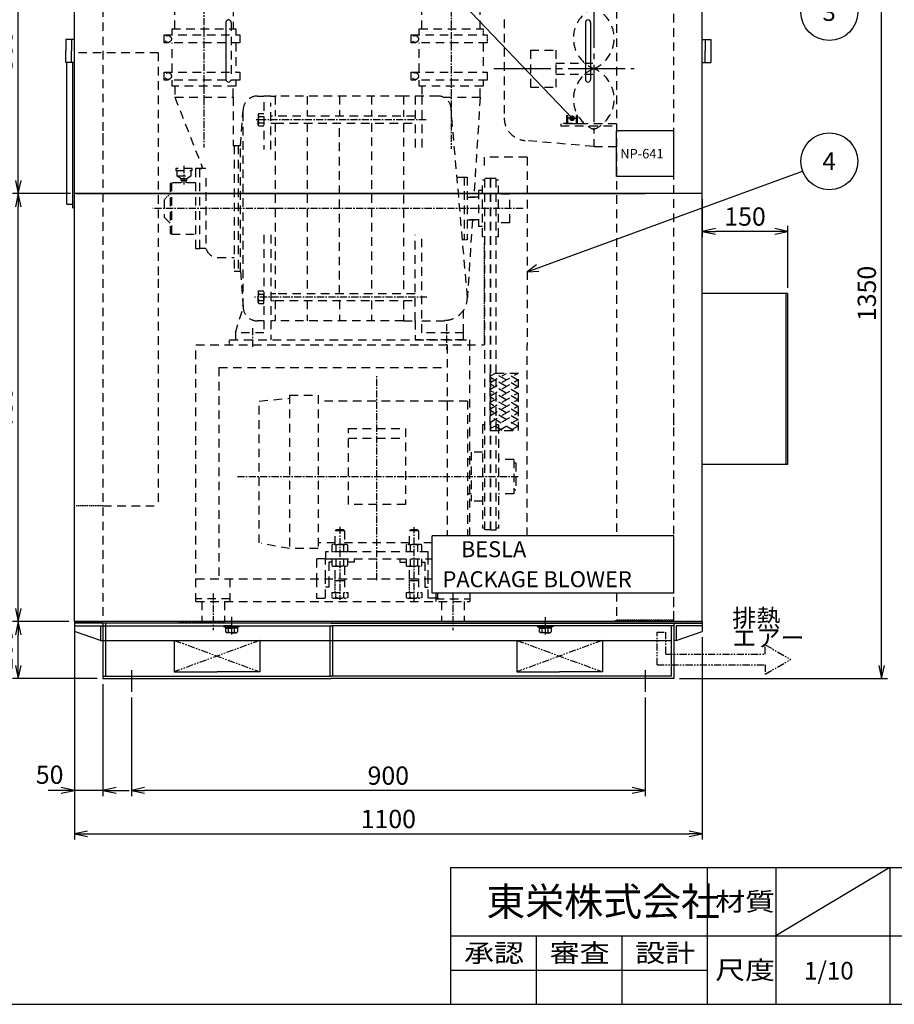
# Model space of a CAD drawing. Extents: x 0 to 4120, y 0 to 2840.
# Drawn here: x 1475 to 3008, y 120 to 1846 of the extents above; entities that cross this region are included whole.
import ezdxf

# ---------------------------------------------------------------- set-up
doc = ezdxf.new("R2010")
doc.units = 0
doc.header["$LTSCALE"] = 10
doc.header["$MEASUREMENT"] = 0
for name, pattern in [('CENS', [13, 10, -1, 1, -1]), ('CENTER', [2, 1.25, -0.25, 0.25, -0.25]), ('DIMENSION', [2e-15, 1e-15, 1e-15]), ('HIDDEN', [0.375, 0.25, -0.125]), ('HIDS', [2.5, 1.5, -1]), ('PHANTOM', [2.5, 1.25, -0.25, 0.25, -0.25, 0.25, -0.25])]:
    doc.linetypes.add(name, pattern=pattern)
doc.layers.get('0').update_dxf_attribs({"linetype": 'CONTINUOUS'})
doc.layers.get('Defpoints').update_dxf_attribs({"linetype": 'CONTINUOUS'})
for name, color, linetype in [('030', 7, 'CONTINUOUS'), ('031', 7, 'CONTINUOUS'), ('035', 7, 'CONTINUOUS')]:
    doc.layers.add(name, color=color, linetype=linetype)
doc.styles.add('KNJYOKO', font='TXT', dxfattribs={"bigfont": 'BIGFONT'})
doc.styles.add('SIMP', font='simplex.shx', dxfattribs={"width": 0.8, "bigfont": 'bigfont.shx'})
doc.dimstyles.new('ASKSTANDARD', dxfattribs={"dimscale": 10, "dimtxt": 3.2, "dimasz": 2.3, "dimexe": 1, "dimexo": 1, "dimgap": 1, "dimtad": 3, "dimdec": 1, "dimdsep": 46, "dimtxsty": 'SIMP', "dimblk1": 'ARRI', "dimblk2": 'ARRI', "dimsah": 1, "dimcen": 0, "dimclrd": 3, "dimclre": 3, "dimclrt": 4, "dimadec": 0, "dimazin": 0, "dimtfac": 0.7, "dimtdec": 1, "dimtmove": 2, "dimatfit": 3, "dimldrblk": 'ARRI', "dimfxl": 1, "dimtvp": 1, "dimtolj": 1, "dimarcsym": 0})

# ---------------------------------------------------------------- blocks, each defined once
blk = doc.blocks.new('ARRI')
at = {"color": 0, "linetype": 'ByBlock'}
for p, q in [((0, 0), (-1, 0.213)), ((-1, -0.213), (0, 0)), ((0, 0), (-1, 0))]:
    blk.add_line(p, q, dxfattribs=at)
blk = doc.blocks.new('*D32')
at = {"color": 3, "linetype": 'DIMENSION', "lineweight": -2, "transparency": 16777216}
for p, q in [((1671.1, 657.9), (1671.1, 484.8)), ((2571.1, 657.9), (2571.1, 484.8)), ((2548.1, 494.8), (1694.1, 494.8))]:
    blk.add_line(p, q, dxfattribs=at)
at = {"layer": 'Defpoints', "color": 0, "linetype": 'DIMENSION', "transparency": 16777216}
for p in [(1671.1, 667.9), (2571.1, 667.9), (1671.1, 494.8)]:
    blk.add_point(p, dxfattribs=at)
at = {"color": 3, "linetype": 'DIMENSION', "lineweight": -2, "transparency": 16777216, "xscale": 23, "yscale": 23, "zscale": 23, "rotation": 180}
blk.add_blockref('ARRI', (1671.1, 494.8), dxfattribs=at)
at = {"color": 3, "linetype": 'DIMENSION', "lineweight": -2, "transparency": 16777216, "xscale": 23, "yscale": 23, "zscale": 23}
blk.add_blockref('ARRI', (2571.1, 494.8), dxfattribs=at)
at = {"color": 4, "linetype": 'DIMENSION', "transparency": 16777216, "insert": (2121.1, 520.8), "char_height": 32, "attachment_point": 5, "style": 'SIMP'}
blk.add_mtext('\\A1;900', dxfattribs=at)
blk = doc.blocks.new('*D38')
at = {"color": 3, "linetype": 'DIMENSION', "lineweight": -2, "transparency": 16777216}
for p, q in [((1571.1, 780.8), (1571.1, 408.8)), ((2671.1, 763.3), (2671.1, 408.8)), ((1594.1, 418.8), (2648.1, 418.8))]:
    blk.add_line(p, q, dxfattribs=at)
at = {"layer": 'Defpoints', "color": 0, "linetype": 'DIMENSION', "transparency": 16777216}
for p in [(1571.1, 790.8), (2671.1, 773.3), (2671.1, 418.8)]:
    blk.add_point(p, dxfattribs=at)
at = {"color": 3, "linetype": 'DIMENSION', "lineweight": -2, "transparency": 16777216, "xscale": 23, "yscale": 23, "zscale": 23, "rotation": 180}
blk.add_blockref('ARRI', (1571.1, 418.8), dxfattribs=at)
at = {"color": 3, "linetype": 'DIMENSION', "lineweight": -2, "transparency": 16777216, "xscale": 23, "yscale": 23, "zscale": 23}
blk.add_blockref('ARRI', (2671.1, 418.8), dxfattribs=at)
at = {"color": 4, "linetype": 'DIMENSION', "transparency": 16777216, "insert": (2121.1, 444.8), "char_height": 32, "attachment_point": 5, "style": 'SIMP'}
blk.add_mtext('\\A1;1100', dxfattribs=at)
blk = doc.blocks.new('*D39')
at = {"color": 3, "linetype": 'DIMENSION', "lineweight": -2, "transparency": 16777216}
for p, q in [((2681.1, 2040.8), (2995.5, 2040.8)), ((2985.5, 713.8), (2985.5, 2017.8)), ((2631.1, 690.8), (2995.5, 690.8))]:
    blk.add_line(p, q, dxfattribs=at)
at = {"layer": 'Defpoints', "color": 0, "linetype": 'DIMENSION', "transparency": 16777216}
for p in [(2671.1, 2040.8), (2985.5, 2040.8), (2621.1, 690.8)]:
    blk.add_point(p, dxfattribs=at)
at = {"color": 3, "linetype": 'DIMENSION', "lineweight": -2, "transparency": 16777216, "xscale": 23, "yscale": 23, "zscale": 23}
for p, rotation in [((2985.5, 2040.8), 90), ((2985.5, 690.8), 270)]:
    blk.add_blockref('ARRI', p, dxfattribs=dict(at, rotation=rotation))
at = {"color": 4, "linetype": 'DIMENSION', "transparency": 16777216, "insert": (2959.5, 1365.8), "char_height": 32, "attachment_point": 5, "rotation": 90, "style": 'SIMP'}
blk.add_mtext('\\A1;1350', dxfattribs=at)
blk = doc.blocks.new('*D41')
at = {"color": 3, "linetype": 'DIMENSION', "lineweight": -2, "transparency": 16777216}
for p, q in [((1571.1, 780.8), (1571.1, 484.8)), ((1621.1, 680.8), (1621.1, 484.8)), ((1548.1, 494.8), (1525.1, 494.8)), ((1621.1, 494.8), (1571.1, 494.8)), ((1644.1, 494.8), (1667.1, 494.8))]:
    blk.add_line(p, q, dxfattribs=at)
at = {"layer": 'Defpoints', "color": 0, "linetype": 'DIMENSION', "transparency": 16777216}
for p in [(1571.1, 790.8), (1621.1, 690.8), (1571.1, 494.8)]:
    blk.add_point(p, dxfattribs=at)
at = {"color": 3, "linetype": 'DIMENSION', "lineweight": -2, "transparency": 16777216, "xscale": 23, "yscale": 23, "zscale": 23}
blk.add_blockref('ARRI', (1571.1, 494.8), dxfattribs=at)
at = {"color": 3, "linetype": 'DIMENSION', "lineweight": -2, "transparency": 16777216, "xscale": 23, "yscale": 23, "zscale": 23, "rotation": 180}
blk.add_blockref('ARRI', (1621.1, 494.8), dxfattribs=at)
at = {"color": 4, "linetype": 'DIMENSION', "transparency": 16777216, "insert": (1527.7, 522.4), "char_height": 32, "attachment_point": 5, "style": 'SIMP'}
blk.add_mtext('\\A1;50', dxfattribs=at)
blk = doc.blocks.new('*D43')
at = {"color": 3, "linetype": 'DIMENSION', "lineweight": -2, "transparency": 16777216}
for p, q in [((1561.1, 2040.8), (1462.7, 2040.8)), ((1472.7, 1563.8), (1472.7, 2017.8)), ((1564.1, 1540.8), (1462.7, 1540.8))]:
    blk.add_line(p, q, dxfattribs=at)
at = {"layer": 'Defpoints', "color": 0, "linetype": 'DIMENSION', "transparency": 16777216}
for p in [(1472.7, 2040.8), (1571.1, 2040.8), (1574.1, 1540.8)]:
    blk.add_point(p, dxfattribs=at)
at = {"color": 3, "linetype": 'DIMENSION', "lineweight": -2, "transparency": 16777216, "xscale": 23, "yscale": 23, "zscale": 23}
for p, rotation in [((1472.7, 2040.8), 90), ((1472.7, 1540.8), 270)]:
    blk.add_blockref('ARRI', p, dxfattribs=dict(at, rotation=rotation))
at = {"color": 4, "linetype": 'DIMENSION', "transparency": 16777216, "insert": (1446.7, 1790.8), "char_height": 32, "attachment_point": 5, "rotation": 90, "style": 'SIMP'}
blk.add_mtext('\\A1;500', dxfattribs=at)
blk = doc.blocks.new('*D44')
at = {"color": 3, "linetype": 'DIMENSION', "lineweight": -2, "transparency": 16777216}
for p, q in [((1564.1, 1540.8), (1462.7, 1540.8)), ((1472.7, 813.8), (1472.7, 1517.8)), ((1561.1, 790.8), (1462.7, 790.8))]:
    blk.add_line(p, q, dxfattribs=at)
at = {"layer": 'Defpoints', "color": 0, "linetype": 'DIMENSION', "transparency": 16777216}
for p in [(1472.7, 1540.8), (1574.1, 1540.8), (1571.1, 790.8)]:
    blk.add_point(p, dxfattribs=at)
at = {"color": 3, "linetype": 'DIMENSION', "lineweight": -2, "transparency": 16777216, "xscale": 23, "yscale": 23, "zscale": 23}
for p, rotation in [((1472.7, 1540.8), 90), ((1472.7, 790.8), 270)]:
    blk.add_blockref('ARRI', p, dxfattribs=dict(at, rotation=rotation))
at = {"color": 4, "linetype": 'DIMENSION', "transparency": 16777216, "insert": (1446.7, 1165.8), "char_height": 32, "attachment_point": 5, "rotation": 90, "style": 'SIMP'}
blk.add_mtext('\\A1;750', dxfattribs=at)
blk = doc.blocks.new('*D45')
at = {"color": 3, "linetype": 'DIMENSION', "lineweight": -2, "transparency": 16777216}
for p, q in [((1561.1, 790.8), (1462.7, 790.8)), ((1472.7, 713.8), (1472.7, 767.8)), ((1611.1, 690.8), (1462.7, 690.8))]:
    blk.add_line(p, q, dxfattribs=at)
at = {"layer": 'Defpoints', "color": 0, "linetype": 'DIMENSION', "transparency": 16777216}
for p in [(1472.7, 790.8), (1571.1, 790.8), (1621.1, 690.8)]:
    blk.add_point(p, dxfattribs=at)
at = {"color": 3, "linetype": 'DIMENSION', "lineweight": -2, "transparency": 16777216, "xscale": 23, "yscale": 23, "zscale": 23}
for p, rotation in [((1472.7, 790.8), 90), ((1472.7, 690.8), 270)]:
    blk.add_blockref('ARRI', p, dxfattribs=dict(at, rotation=rotation))
at = {"color": 4, "linetype": 'DIMENSION', "transparency": 16777216, "insert": (1446.7, 740.8), "char_height": 32, "attachment_point": 5, "rotation": 90, "style": 'SIMP'}
blk.add_mtext('\\A1;100', dxfattribs=at)
blk = doc.blocks.new('*D47')
at = {"color": 3, "linetype": 'DIMENSION', "lineweight": -2, "transparency": 16777216}
for p, q in [((2671.1, 1530.8), (2671.1, 1464.6)), ((2821.1, 1375.8), (2821.1, 1484.6)), ((2798.1, 1474.6), (2694.1, 1474.6))]:
    blk.add_line(p, q, dxfattribs=at)
at = {"layer": 'Defpoints', "color": 0, "linetype": 'DIMENSION', "transparency": 16777216}
for p in [(2671.1, 1540.8), (2671.1, 1474.6), (2821.1, 1365.8)]:
    blk.add_point(p, dxfattribs=at)
at = {"color": 3, "linetype": 'DIMENSION', "lineweight": -2, "transparency": 16777216, "xscale": 23, "yscale": 23, "zscale": 23, "rotation": 180}
blk.add_blockref('ARRI', (2671.1, 1474.6), dxfattribs=at)
at = {"color": 3, "linetype": 'DIMENSION', "lineweight": -2, "transparency": 16777216, "xscale": 23, "yscale": 23, "zscale": 23}
blk.add_blockref('ARRI', (2821.1, 1474.6), dxfattribs=at)
at = {"color": 4, "linetype": 'DIMENSION', "transparency": 16777216, "insert": (2746.1, 1500.6), "char_height": 32, "attachment_point": 5, "style": 'SIMP'}
blk.add_mtext('\\A1;150', dxfattribs=at)
blk = doc.blocks.new('M3')
at = {"layer": '035', "color": 0, "linetype": 'ByBlock'}
for p, q in [((2230, 360), (2230, 120)), ((2230, 360), (4120, 360)), ((2680, 360), (2680, 120)), ((2800, 360), (2800, 120)), ((3000, 360), (3000, 120)), ((2230, 240), (4120, 240)), ((2380, 240), (2380, 120)), ((2530, 240), (2530, 120)), ((2230, 180), (2680, 180)), ((290.8, 120), (4120, 120))]:
    blk.add_line(p, q, dxfattribs=at)
at = {"layer": '035', "color": 0, "linetype": 'ByBlock', "style": 'KNJYOKO'}
blk.add_text('東栄株式会社', height=50, dxfattribs=at).set_placement((2292.9, 275))
at = {"layer": '035', "color": 0, "linetype": 'ByBlock', "style": 'KNJYOKO', "width": 1.2}
for s, p in [('材質', (2693.9, 284)), ('承認', (2253.9, 194)), ('審査', (2403.9, 194)), ('設計', (2553.9, 194)), ('尺度', (2693.9, 164))]:
    blk.add_text(s, height=32, dxfattribs=at).set_placement(p)
blk = doc.blocks.new('M26')
at = {"layer": '030', "color": 0, "linetype": 'ByBlock'}
blk.add_line((0, 0), (-438.7, 460.1), dxfattribs=at)
at = {"layer": '030', "color": 0, "linetype": 'ByBlock', "const_width": 5}
blk.add_lwpolyline([(2.5, 0, 1), (-2.5, 0, 1)], format="xyb", close=True, dxfattribs=at)
at = {"layer": '030', "color": 0, "linetype": 'ByBlock'}
blk.add_circle((-473.3, 496.3), 50, dxfattribs=at)
blk.add_text('2', height=31, dxfattribs=at).set_placement((-485.3, 480.8))
blk = doc.blocks.new('M28')
at = {"layer": '030', "color": 0, "linetype": 'ByBlock'}
blk.add_circle((0, 0), 50, dxfattribs=at)
blk.add_text('3', height=31, dxfattribs=at).set_placement((-12.1, -15.5))
blk = doc.blocks.new('M29')
at = {"layer": '030', "color": 0, "linetype": 'ByBlock'}
for p, q in [((0, 0), (482.7, 176.6)), ((16.7, 12.5), (0, 0)), ((0, 0), (20.8, 1.2))]:
    blk.add_line(p, q, dxfattribs=at)
blk.add_circle((529.7, 193.8), 50, dxfattribs=at)
blk.add_text('4', height=31, dxfattribs=at).set_placement((517.6, 178.3))

msp = doc.modelspace()

# ---------------------------------------------------------------- linework, layer by layer
at = {"color": 2, "linetype": 'HIDS'}
for p, q in [((2180.13, 1829.3), (2180.13, 2040.8)), ((2282.13, 1829.3), (2282.13, 2040.8)), ((1621.13, 1990.8), (1621.13, 1790.8)), ((2521.13, 1987.8), (2521.13, 940.8)), ((2621.13, 1390.8), (2621.13, 1990.8)), ((1747.13, 1829.3), (1747.13, 1968.8)), ((1849.13, 1866.8), (1849.13, 1829.3)), ((1742.13, 1829.3), (1854.13, 1829.3)), ((1742.13, 1818.8), (1742.13, 1829.3)), ((1845.63, 1840.8), (1845.63, 1740.8)), ((1854.13, 1829.3), (1854.13, 1818.8)), ((2175.13, 1818.8), (2175.13, 1829.3)), ((2175.13, 1829.3), (2287.13, 1829.3)), ((2324.13, 1845.91), (2324.13, 1673.69)), ((1728.13, 1804.8), (1728.13, 1818.8)), ((1728.13, 1818.8), (1861.13, 1818.8)), ((1861.13, 1818.8), (1861.13, 1804.8)), ((2161.13, 1818.8), (2294.13, 1818.8)), ((2161.13, 1804.8), (2161.13, 1818.8)), ((1861.13, 1804.8), (1728.13, 1804.8)), ((1742.13, 1753.8), (1742.13, 1804.8)), ((1854.13, 1804.8), (1854.13, 1753.8)), ((2294.13, 1804.8), (2161.13, 1804.8)), ((2175.13, 1753.8), (2175.13, 1804.8)), ((2287.13, 1804.8), (2287.13, 1753.8)), ((1718.13, 1787.8), (1574.13, 1787.8)), ((1621.13, 1790.8), (1621.13, 1390.8)), ((1718.13, 1787.8), (1718.13, 1390.8)), ((2370.04, 1792.13), (2414.6, 1792.13)), ((2370.04, 1792.13), (2370.04, 1727.46)), ((2414.6, 1792.13), (2414.6, 1727.46)), ((2414.6, 1769.41), (2481.13, 1769.41)), ((1728.13, 1739.8), (1728.13, 1753.8)), ((1728.13, 1753.8), (1861.13, 1753.8)), ((1861.13, 1753.8), (1861.13, 1739.8)), ((2161.13, 1753.8), (2294.13, 1753.8)), ((2161.13, 1739.8), (2161.13, 1753.8)), ((2294.13, 1753.8), (2294.13, 1739.8)), ((2414.6, 1750.18), (2481.13, 1750.18)), ((1861.13, 1739.8), (1728.13, 1739.8)), ((1742.13, 1729.3), (1742.13, 1739.8)), ((1854.13, 1729.3), (1742.13, 1729.3)), ((1747.13, 1729.3), (1747.13, 1709.8)), ((1849.13, 1709.8), (1849.13, 1729.3)), ((1854.13, 1739.8), (1854.13, 1729.3)), ((2294.13, 1739.8), (2161.13, 1739.8)), ((2175.13, 1729.3), (2175.13, 1739.8)), ((2287.13, 1729.3), (2175.13, 1729.3)), ((2180.13, 1729.3), (2180.13, 1709.8)), ((2282.13, 1709.8), (2282.13, 1729.3)), ((2287.13, 1739.8), (2287.13, 1729.3)), ((2370.04, 1727.46), (2414.6, 1727.46)), ((1747.13, 1709.8), (1849.13, 1709.8)), ((1747.13, 1709.8), (1794.78, 1587.52)), ((1849.13, 1709.8), (1849.13, 1624.8)), ((1891.63, 1711.8), (1903.13, 1711.8)), ((1915.13, 1711.8), (1903.13, 1711.8)), ((1915.13, 1711.8), (1922.63, 1711.8)), ((1922.63, 1711.8), (1922.63, 1676.36)), ((1923.88, 1711.8), (1922.63, 1711.8)), ((1924.67, 1711.8), (1922.63, 1711.8)), ((1924.59, 1711.8), (1922.63, 1711.8)), ((2147.63, 1711.8), (1922.72, 1711.8)), ((2147.63, 1711.8), (1923.16, 1711.8)), ((2147.63, 1711.8), (1924.95, 1711.8)), ((1979.13, 1711.8), (1979.13, 1676.36)), ((2035.3, 1711.8), (2035.3, 1676.36)), ((2091.47, 1711.8), (2091.47, 1676.36)), ((2208.13, 1711.8), (2147.63, 1711.8)), ((2147.63, 1711.8), (2147.63, 1675.33)), ((2168.13, 1711.8), (2168.13, 1619.23)), ((2180.13, 1711.8), (2180.13, 1619.23)), ((2217.51, 1709.8), (2282.13, 1709.8)), ((2282.13, 1709.8), (2270.95, 1534.8)), ((1903.13, 1700.91), (1903.13, 1618.31)), ((1915.13, 1618.31), (1915.13, 1699.62)), ((1862.09, 1624.8), (1866.63, 1686.8)), ((1866.63, 1342.8), (1866.63, 1686.8)), ((1893.15, 1679.86), (1894, 1681.33)), ((1893.15, 1679.86), (1893.15, 1670.34)), ((1894, 1681.33), (1903.13, 1681.33)), ((1894, 1675.85), (1903.13, 1675.85)), ((2168.13, 1676.36), (1915.13, 1676.36)), ((2259.7, 1359.79), (2231.13, 1688.8)), ((2433.63, 1663.63), (2433.63, 1677.8)), ((2433.63, 1677.8), (2435.63, 1677.8)), ((2435.63, 1663.63), (2435.63, 1677.8)), ((2450.63, 1663.63), (2450.63, 1677.8)), ((2452.63, 1677.8), (2450.63, 1677.8)), ((2452.63, 1663.63), (2452.63, 1677.8)), ((1893.15, 1660.86), (1893.15, 1670.38)), ((1893.15, 1660.86), (1894, 1659.39)), ((1894, 1664.88), (1903.13, 1664.88)), ((1894, 1659.39), (1903.13, 1659.39)), ((1915.13, 1664.36), (1923.88, 1664.36)), ((1922.63, 1664.36), (1922.63, 1365.08)), ((1923.16, 1664.36), (2168.13, 1664.36)), ((1979.13, 1664.36), (1979.13, 1365.23)), ((2035.3, 1365.23), (2035.3, 1664.36)), ((2091.47, 1664.36), (2091.47, 1365.23)), ((2147.63, 1663.44), (2147.63, 1365.08)), ((2521.13, 1662.8), (2423.13, 1662.8)), ((2423.13, 1662.8), (2423.13, 1659.8)), ((2423.13, 1659.8), (2521.13, 1659.8)), ((2443.13, 1663.63), (2428.17, 1663.63)), ((2428.17, 1662.8), (2428.17, 1663.63)), ((2443.13, 1672.8), (2435.63, 1672.8)), ((2443.13, 1672.8), (2450.63, 1672.8)), ((2443.13, 1663.63), (2458.09, 1663.63)), ((2458.09, 1662.8), (2458.09, 1663.63)), ((1621.13, 1646.8), (1621.13, 1634.8)), ((1849.13, 1624.8), (1851.13, 1624.8)), ((1849.13, 1624.8), (1851.13, 1624.8)), ((1858.13, 1624.8), (1851.13, 1624.8)), ((1851.13, 1624.8), (1851.13, 1404.8)), ((1858.13, 1624.8), (1851.13, 1624.8)), ((1851.13, 1624.8), (1851.13, 1404.8)), ((1862.09, 1624.8), (1858.13, 1624.8)), ((1858.13, 1624.8), (1858.13, 1404.8)), ((1862.09, 1624.8), (1858.13, 1624.8)), ((1858.13, 1624.8), (1858.13, 1404.8)), ((1862.09, 1404.8), (1862.09, 1624.8)), ((1862.09, 1404.8), (1862.09, 1624.8)), ((2481.13, 1623.3), (2360.65, 1633.84)), ((2481.13, 1623.3), (2521.13, 1623.3)), ((2364.13, 1604.8), (2289.13, 1604.8)), ((2289.13, 1604.8), (2289.13, 1584.71)), ((2364.13, 1604.8), (2364.13, 1275.8)), ((1777.63, 1584.8), (1748.63, 1584.8)), ((1748.63, 1584.8), (1748.63, 1581.19)), ((1777.63, 1584.8), (1748.63, 1584.8)), ((1748.63, 1584.8), (1748.63, 1581.19)), ((1748.63, 1581.19), (1777.63, 1581.19)), ((1748.63, 1581.19), (1777.63, 1581.19)), ((1750.63, 1581.19), (1750.63, 1571.79)), ((1750.63, 1581.19), (1750.63, 1571.79)), ((1758.13, 1566.5), (1750.63, 1571.79)), ((1750.63, 1571.79), (1775.63, 1571.79)), ((1758.13, 1566.5), (1750.63, 1571.79)), ((1750.63, 1571.79), (1775.63, 1571.79)), ((1775.63, 1571.79), (1768.13, 1566.79)), ((1775.63, 1571.79), (1768.13, 1566.79)), ((1775.63, 1571.79), (1775.63, 1581.19)), ((1775.63, 1571.79), (1775.63, 1581.19)), ((1777.63, 1581.19), (1777.63, 1584.8)), ((1777.63, 1581.19), (1777.63, 1584.8)), ((1791.13, 1584.8), (1783.13, 1584.8)), ((1783.13, 1584.8), (1783.13, 1444.8)), ((1801.13, 1584.8), (1783.13, 1584.8)), ((1791.13, 1444.8), (1791.13, 1584.8)), ((1791.13, 1584.8), (1792.92, 1584.8)), ((1791.13, 1584.8), (1792.92, 1584.8)), ((1741.13, 1558.8), (1739.11, 1558.8)), ((1739.11, 1558.8), (1739.11, 1470.8)), ((1783.13, 1559.8), (1741.13, 1559.8)), ((1783.13, 1559.8), (1741.13, 1559.8)), ((1741.13, 1559.8), (1741.13, 1469.8)), ((1758.13, 1565.04), (1758.13, 1567.83)), ((1768.13, 1566.79), (1758.13, 1566.79)), ((1768.13, 1566.79), (1758.13, 1566.79)), ((1758.13, 1563.71), (1758.13, 1566.5)), ((1759.13, 1563.71), (1758.13, 1563.71)), ((1759.13, 1563.71), (1758.13, 1563.71)), ((1767.13, 1563.71), (1759.13, 1563.71)), ((1759.13, 1563.71), (1759.13, 1560.16)), ((1767.13, 1563.71), (1759.13, 1563.71)), ((1759.13, 1563.71), (1759.13, 1560.16)), ((1767.13, 1559.8), (1767.13, 1563.71)), ((1767.13, 1563.71), (1768.13, 1563.71)), ((1767.13, 1559.8), (1767.13, 1563.71)), ((1767.13, 1563.71), (1768.13, 1563.71)), ((1768.13, 1563.71), (1768.13, 1566.5)), ((1768.13, 1563.71), (1768.13, 1566.5)), ((1801.13, 1568.14), (1801.13, 1449.8)), ((2241.46, 1569.8), (2254.13, 1569.8)), ((2254.13, 1569.8), (2254.13, 1459.8)), ((2254.13, 1569.8), (2259.13, 1569.8)), ((2259.13, 1569.8), (2259.13, 1459.8)), ((2282.28, 1567.3), (2282.13, 1567.3)), ((2286.43, 1465.3), (2286.43, 1564.3)), ((2290.38, 1564.3), (2286.43, 1564.3)), ((2290.38, 951.3), (2290.38, 1567.3)), ((2299.88, 1567.3), (2290.38, 1567.3)), ((2299.88, 951.3), (2299.88, 1567.3)), ((2300.68, 1564.3), (2299.88, 1564.3)), ((2300.68, 951.3), (2300.68, 1567.3)), ((2310.18, 1567.3), (2300.68, 1567.3)), ((2310.18, 951.3), (2310.18, 1567.3)), ((2314.13, 1564.3), (2310.18, 1564.3)), ((2314.13, 1465.3), (2314.13, 1564.3)), ((2279.13, 1546.3), (2279.13, 1483.3)), ((2286.43, 1546.3), (2279.13, 1546.3)), ((2334.13, 1539.8), (2314.13, 1539.8)), ((2334.13, 1489.8), (2334.13, 1539.8)), ((1728.11, 1529.8), (1728.11, 1499.8)), ((2259.13, 1534.8), (2273.13, 1534.8)), ((2279.13, 1534.8), (2259.13, 1534.8)), ((1728.11, 1499.8), (1739.11, 1488.8)), ((2259.13, 1494.8), (2273.13, 1494.8)), ((2279.13, 1494.8), (2259.13, 1494.8)), ((2268.4, 1494.8), (2259.55, 1356.25)), ((2334.13, 1489.8), (2314.13, 1489.8)), ((1739.11, 1470.8), (1741.13, 1470.8)), ((1741.13, 1469.8), (1783.13, 1469.8)), ((1903.13, 1468.4), (1903.13, 1296.8)), ((1915.13, 1468.4), (1915.13, 1284.8)), ((2168.13, 1317.8), (2168.13, 1468.4)), ((2180.13, 1296.8), (2180.13, 1468.4)), ((2286.43, 1483.3), (2279.13, 1483.3)), ((1783.13, 1444.8), (1791.13, 1444.8)), ((1783.13, 1444.8), (1791.13, 1444.8)), ((1799.5, 1444.8), (1791.13, 1444.8)), ((1799.5, 1444.8), (1791.13, 1444.8)), ((1822.13, 1428.8), (1851.13, 1428.8)), ((1822.13, 1428.8), (1851.13, 1428.8)), ((1851.13, 1404.8), (1858.13, 1404.8)), ((1851.13, 1404.8), (1858.13, 1404.8)), ((1858.13, 1404.8), (1862.09, 1404.8)), ((1858.13, 1404.8), (1862.09, 1404.8)), ((1862.09, 1404.8), (1866.63, 1342.8)), ((1621.13, 1390.8), (1621.13, 790.8)), ((1718.13, 1390.8), (1718.13, 993.8)), ((2621.13, 990.8), (2621.13, 1390.8)), ((1893.15, 1368.73), (1894, 1370.2)), ((1893.15, 1368.73), (1893.15, 1359.22)), ((1894, 1370.2), (1903.13, 1370.2)), ((1894, 1364.72), (1903.13, 1364.72)), ((1903.13, 1348.26), (1903.13, 1370.2)), ((1923.88, 1365.23), (1915.13, 1365.23)), ((2168.13, 1365.23), (1923.16, 1365.23)), ((1893.15, 1349.73), (1893.15, 1359.25)), ((1893.15, 1349.73), (1894, 1348.26)), ((1894, 1353.75), (1903.13, 1353.75)), ((1894, 1348.26), (1903.13, 1348.26)), ((1922.63, 1353.18), (1922.63, 1317.8)), ((1923.16, 1353.23), (2168.13, 1353.23)), ((1979.13, 1353.23), (1979.13, 1317.8)), ((2035.3, 1353.23), (2035.3, 1317.8)), ((2091.47, 1353.23), (2091.47, 1317.8)), ((2147.63, 1353.18), (2147.63, 1317.8)), ((1853.13, 1296.8), (1866.73, 1340.64)), ((2253.13, 1296.8), (2253.13, 1336.94)), ((1903.13, 1317.8), (1891.63, 1317.8)), ((2147.63, 1317.8), (1923.16, 1317.8)), ((2147.63, 1317.8), (2168.13, 1317.8)), ((2168.13, 1317.8), (2168.13, 1284.8)), ((2180.13, 1317.8), (2219.63, 1317.8)), ((1903.13, 1296.8), (1853.13, 1296.8)), ((1853.13, 1296.8), (1853.13, 1284.8)), ((2253.13, 1296.8), (2180.13, 1296.8)), ((2253.13, 1284.8), (2253.13, 1296.8)), ((1843.13, 1284.8), (2263.13, 1284.8)), ((2253.13, 1284.8), (2168.13, 1284.8)), ((2263.13, 1284.8), (2263.13, 1275.8)), ((1784.13, 825.8), (1784.13, 1275.8)), ((1784.13, 1275.8), (2289.13, 1275.8)), ((2224.13, 1275.8), (2224.13, 940.8)), ((2264.13, 940.8), (2264.13, 1275.8)), ((2364.13, 940.8), (2364.13, 1275.8)), ((1824.13, 1235.8), (1824.13, 865.8)), ((1824.13, 1235.8), (2224.13, 1235.8)), ((2299.13, 1220.65), (2308.98, 1226.34)), ((2299.13, 1225.8), (2299.13, 1125.8)), ((2349.13, 1225.8), (2299.13, 1225.8)), ((2299.13, 1209.1), (2328.05, 1225.8)), ((2299.13, 1197.56), (2348.05, 1225.8)), ((2349.13, 1201.7), (2307.4, 1225.8)), ((2349.13, 1213.25), (2327.4, 1225.8)), ((2349.13, 1125.8), (2349.13, 1225.8)), ((2349.13, 1190.16), (2299.13, 1219.02)), ((2299.13, 1186.01), (2349.13, 1214.88)), ((2349.13, 1178.61), (2299.13, 1207.48)), ((2299.13, 1174.46), (2349.13, 1203.33)), ((2349.13, 1167.06), (2299.13, 1195.93)), ((2299.13, 1162.92), (2349.13, 1191.78)), ((1895.13, 1177.3), (1948.13, 1182.3)), ((1895.13, 928.63), (1895.13, 1177.3)), ((1948.13, 1187.3), (1998.13, 1187.3)), ((1948.13, 1187.3), (1948.13, 918.63)), ((1998.13, 1187.3), (1998.13, 918.63)), ((2224.13, 1177.3), (1998.13, 1177.3)), ((2260.13, 1177.3), (2224.13, 1177.3)), ((2260.13, 1177.3), (2260.13, 940.8)), ((2349.13, 1155.51), (2299.13, 1184.38)), ((2299.13, 1151.37), (2349.13, 1180.24)), ((2349.13, 1143.97), (2299.13, 1172.84)), ((2299.13, 1139.82), (2349.13, 1168.69)), ((2349.13, 1132.42), (2299.13, 1161.29)), ((2299.13, 1128.27), (2349.13, 1157.14)), ((2340.6, 1125.8), (2299.13, 1149.74)), ((2314.84, 1125.8), (2349.13, 1145.6)), ((2621.13, 1134.8), (2621.13, 1146.8)), ((2051.13, 995.94), (2051.13, 1129.43)), ((2051.13, 1129.43), (2151.13, 1129.43)), ((2151.13, 1129.43), (2151.13, 995.94)), ((2286.43, 1135.3), (2286.43, 954.3)), ((2290.38, 1135.3), (2286.43, 1135.3)), ((2320.6, 1125.8), (2299.13, 1138.19)), ((2299.13, 1125.8), (2349.13, 1125.8)), ((2300.68, 1135.3), (2299.88, 1135.3)), ((2314.13, 1135.3), (2310.18, 1135.3)), ((2314.13, 1135.3), (2314.13, 954.3)), ((2334.84, 1125.8), (2349.13, 1134.05)), ((2051.13, 1112.25), (2151.13, 1112.25)), ((2286.43, 1087.8), (2266.13, 1087.8)), ((2266.13, 1087.8), (2266.13, 1001.8)), ((2264.13, 1074.8), (2260.13, 1074.8)), ((2266.13, 1074.8), (2260.13, 1074.8)), ((2341.13, 1074.8), (2314.13, 1074.8)), ((2341.13, 1074.8), (2341.13, 1014.8)), ((2341.13, 1068.8), (2344.33, 1068.8)), ((2344.33, 1068.8), (2344.33, 1020.8)), ((2344.33, 1020.8), (2341.13, 1020.8)), ((2260.13, 1014.8), (2264.13, 1014.8)), ((2266.13, 1014.8), (2260.13, 1014.8)), ((2286.43, 1001.8), (2266.13, 1001.8)), ((2341.13, 1014.8), (2314.13, 1014.8)), ((1621.13, 993.8), (1718.13, 993.8)), ((2151.13, 995.94), (2051.13, 995.94)), ((2621.13, 793.8), (2621.13, 990.8)), ((2030.13, 951.8), (2028.13, 949.8)), ((2028.13, 925.31), (2028.13, 949.8)), ((2044.13, 949.8), (2028.13, 949.8)), ((2042.13, 951.8), (2030.13, 951.8)), ((2044.13, 949.8), (2042.13, 951.8)), ((2044.13, 949.8), (2044.13, 925.31)), ((2160.13, 951.8), (2158.13, 949.8)), ((2158.13, 925.31), (2158.13, 949.8)), ((2174.13, 949.8), (2158.13, 949.8)), ((2172.13, 951.8), (2160.13, 951.8)), ((2174.13, 949.8), (2172.13, 951.8)), ((2174.13, 949.8), (2174.13, 925.31)), ((2290.38, 954.3), (2286.43, 954.3)), ((2299.88, 951.3), (2290.38, 951.3)), ((2300.68, 954.3), (2299.88, 954.3)), ((2300.68, 951.3), (2310.18, 951.3)), ((2314.13, 954.3), (2310.18, 954.3)), ((1948.13, 918.63), (1898.13, 927.44)), ((1998.13, 918.63), (1948.13, 918.63)), ((2028.13, 928.63), (1998.13, 928.63)), ((2024.13, 925.8), (2022.28, 924.73)), ((2022.28, 924.73), (2022.28, 912.8)), ((2048.13, 925.8), (2024.13, 925.8)), ((2029.2, 924.73), (2029.2, 912.8)), ((2043.06, 912.8), (2043.06, 924.73)), ((2158.13, 928.63), (2044.13, 928.63)), ((2049.99, 924.73), (2048.13, 925.8)), ((2049.99, 912.8), (2049.99, 924.73)), ((2154.13, 925.8), (2152.28, 924.73)), ((2152.28, 924.73), (2152.28, 912.8)), ((2178.13, 925.8), (2154.13, 925.8)), ((2159.2, 924.73), (2159.2, 912.8)), ((2173.06, 912.8), (2173.06, 924.73)), ((2198.13, 928.63), (2174.13, 928.63)), ((2179.99, 924.73), (2178.13, 925.8)), ((2179.99, 912.8), (2179.99, 924.73)), ((2011.13, 900.8), (1995.13, 900.8)), ((1995.13, 900.8), (1995.13, 865.8)), ((2011.13, 912.8), (2011.13, 900.8)), ((2191.13, 912.8), (2011.13, 912.8)), ((2011.13, 865.8), (2011.13, 900.8)), ((2011.13, 900.8), (2191.13, 900.8)), ((2049.99, 912.8), (2022.28, 912.8)), ((2022.28, 900.8), (2022.28, 888.87)), ((2022.28, 900.8), (2049.99, 900.8)), ((2029.2, 900.8), (2029.2, 888.87)), ((2043.06, 888.87), (2043.06, 900.8)), ((2049.99, 888.87), (2049.99, 900.8)), ((2061.13, 900.8), (2061.13, 894.8)), ((2141.13, 900.8), (2141.13, 894.8)), ((2152.28, 900.8), (2152.28, 888.87)), ((2159.2, 900.8), (2159.2, 888.87)), ((2173.06, 888.87), (2173.06, 900.8)), ((2179.99, 888.87), (2179.99, 900.8)), ((2191.13, 900.8), (2191.13, 912.8)), ((2191.13, 865.8), (2191.13, 900.8)), ((2191.13, 900.8), (2198.13, 900.8)), ((2017.13, 894.8), (2017.13, 865.8)), ((2022.28, 894.8), (2017.13, 894.8)), ((2022.28, 888.87), (2024.13, 887.8)), ((2024.13, 887.8), (2048.13, 887.8)), ((2028.13, 865.8), (2028.13, 887.8)), ((2044.13, 887.8), (2044.13, 865.8)), ((2048.13, 887.8), (2049.99, 888.87)), ((2061.13, 894.8), (2049.99, 894.8)), ((2141.13, 894.8), (2152.28, 894.8)), ((2152.28, 888.87), (2154.13, 887.8)), ((2154.13, 887.8), (2178.13, 887.8)), ((2158.13, 865.8), (2158.13, 887.8)), ((2174.13, 887.8), (2174.13, 865.8)), ((2178.13, 887.8), (2179.99, 888.87)), ((2179.99, 894.8), (2185.13, 894.8)), ((2185.13, 894.8), (2185.13, 865.8)), ((1784.13, 865.8), (2198.13, 865.8)), ((1844.13, 825.8), (1844.13, 865.8)), ((1995.13, 865.8), (1995.13, 831.8)), ((2011.13, 831.8), (2011.13, 865.8)), ((2017.13, 865.8), (2017.13, 850.8)), ((2044.13, 865.8), (2044.13, 842.4)), ((2174.13, 865.8), (2174.13, 842.4)), ((2185.13, 865.8), (2185.13, 850.8)), ((2191.13, 831.8), (2191.13, 865.8)), ((2017.13, 850.8), (2011.13, 850.8)), ((2028.13, 862.8), (2044.13, 862.8)), ((2158.13, 862.8), (2174.13, 862.8)), ((2185.13, 850.8), (2191.13, 850.8)), ((1844.13, 830.8), (1784.13, 830.8)), ((1995.13, 831.8), (2011.13, 831.8)), ((2022.28, 841.8), (2049.98, 841.8)), ((2024.63, 831.8), (2047.63, 831.8)), ((2043.05, 833.15), (2043.05, 841.8)), ((2049.98, 833.15), (2047.63, 831.8)), ((2049.98, 841.8), (2049.98, 833.15)), ((2152.28, 841.8), (2179.98, 841.8)), ((2152.28, 841.8), (2152.28, 833.15)), ((2152.28, 833.15), (2154.63, 831.8)), ((2154.63, 831.8), (2177.63, 831.8)), ((2173.05, 833.15), (2173.05, 841.8)), ((2179.98, 833.15), (2177.63, 831.8)), ((2179.98, 841.8), (2179.98, 833.15)), ((2207.13, 831.8), (2191.13, 831.8)), ((2204.13, 840.8), (2204.13, 825.8)), ((2204.13, 830.8), (2264.13, 830.8)), ((2207.13, 840.8), (2207.13, 831.8)), ((2264.13, 840.8), (2264.13, 825.8)), ((2521.13, 840.8), (2521.13, 793.8)), ((1784.13, 825.8), (2264.13, 825.8)), ((1794.13, 825.8), (1794.13, 790.8)), ((1834.13, 825.8), (1834.13, 790.8)), ((2214.13, 825.8), (2214.13, 790.8)), ((2254.13, 825.8), (2254.13, 790.8)), ((2621.13, 790.8), (2621.13, 820.8))]:
    msp.add_line(p, q, dxfattribs=at)
at = {"color": 1, "linetype": 'CENS'}
for p, q in [((2481.13, 1896.3), (2481.13, 1623.3)), ((2306.07, 1759.8), (2551.93, 1759.8)), ((1846.13, 798.83), (1846.13, 768.38)), ((2396.13, 798.6), (2396.13, 768.38)), ((1671.13, 705.8), (1671.13, 667.86)), ((2571.13, 705.8), (2571.13, 667.86))]:
    msp.add_line(p, q, dxfattribs=at)
at = {"color": 2, "linetype": 'HIDS'}
for centre in [(1735.13, 1811.8), (2168.13, 1811.8), (1735.13, 1746.8), (2168.13, 1746.8)]:
    msp.add_circle(centre, 6, dxfattribs=at)
for centre, radius, start, end in [((2503.03, 1813.05), 57.58, 112.35573, 247.64427), ((2459.23, 1813.05), 57.58, 292.35573, 67.64427), ((1841.13, 1840.8), 4.5, 360, 180), ((2503.03, 1706.55), 57.58, 112.35573, 247.64427), ((2459.23, 1706.55), 57.58, 292.35573, 67.64427), ((1891.63, 1686.8), 25, 90, 180), ((2208.13, 1688.8), 23, 0, 90), ((1903.08, 1679.86), 9.92, 180.00011, 203.86496), ((1911.3, 1670.36), 18.15, 162.41205, 171.20602), ((1911.3, 1670.36), 18.15, 171.20602, 180), ((1911.3, 1670.36), 18.15, 180, 188.79398), ((1903.08, 1660.86), 9.92, 156.13504, 179.99989), ((1911.3, 1670.36), 18.15, 188.79398, 197.58795), ((2364.13, 1673.69), 40, 180, 265), ((1792.92, 1586.8), 2, 270, 21.28974), ((1792.92, 1586.8), 2, 270, 21.28974), ((1799.5, 1441.8), 3, 19.47122, 90), ((1799.5, 1441.8), 3, 19.47122, 90), ((1822.13, 1449.8), 21, 199.47122, 270), ((1822.13, 1449.8), 21, 199.47122, 270), ((1903.08, 1368.73), 9.92, 180.00011, 203.86496), ((1911.3, 1359.23), 18.15, 162.41205, 171.20602), ((1911.3, 1359.23), 18.15, 171.20602, 180), ((1903.08, 1349.73), 9.92, 156.13504, 179.99989), ((1911.3, 1359.23), 18.15, 188.79398, 197.58795), ((2219.63, 1358.8), 40, 271.50786, 4.96195), ((1891.63, 1342.8), 25, 180, 270), ((2025.74, 919.66), 6.13, 55.61575, 90), ((2036.13, 902.87), 22.93, 72.41205, 107.58795), ((2046.52, 919.66), 6.13, 90, 124.38425), ((2155.74, 919.66), 6.13, 55.61575, 90), ((2166.13, 902.87), 22.93, 72.41205, 107.58795), ((2176.52, 919.66), 6.13, 90, 124.38425), ((2025.74, 893.93), 6.13, 270, 304.38425), ((2036.13, 910.73), 22.93, 252.41205, 287.58795), ((2046.52, 893.93), 6.13, 235.61575, 270), ((2155.74, 893.93), 6.13, 270, 304.38425), ((2166.13, 910.73), 22.93, 252.41205, 287.58795), ((2176.52, 893.93), 6.13, 235.61575, 270), ((2036.13, 850.13), 18.33, 247.8196, 292.1804), ((2046.52, 836.9), 5.1, 227.22275, 270), ((2044.73, 842.4), 0.6, 180, 270), ((2155.75, 836.9), 5.1, 270, 312.77725), ((2166.13, 850.13), 18.33, 247.8196, 292.1804), ((2176.52, 836.9), 5.1, 227.22275, 270), ((2174.73, 842.4), 0.6, 180, 270)]:
    msp.add_arc(centre, radius, start, end, dxfattribs=at)
at = {"layer": '030', "color": 3, "linetype": 'Continuous'}
for p, q in [((1571.13, 1540.8), (1571.13, 2040.8)), ((2671.13, 1540.8), (2671.13, 2040.8)), ((1571.13, 790.8), (1571.13, 1990.8)), ((1836.63, 1840.8), (1836.63, 1740.8)), ((2466.63, 1840.8), (2466.63, 1740.8)), ((2466.63, 1840.8), (2466.63, 1740.8)), ((2475.63, 1840.8), (2475.63, 1740.8)), ((2475.63, 1840.8), (2475.63, 1740.8)), ((1556.13, 1810.8), (1556.13, 1790.8)), ((1571.13, 1810.8), (1556.13, 1810.8)), ((1566.13, 1810.8), (1566.13, 1790.8)), ((2671.13, 1810.8), (2686.13, 1810.8)), ((2676.13, 1810.8), (2676.13, 1790.8)), ((2686.13, 1810.8), (2686.13, 1770.8)), ((1556.13, 1770.8), (1556.13, 1790.8)), ((1566.13, 1770.8), (1566.13, 1790.8)), ((2676.13, 1770.8), (2676.13, 1790.8)), ((1571.13, 1770.8), (1556.13, 1770.8)), ((1558.13, 1522.3), (1558.13, 1770.8)), ((1558.13, 1735.8), (1558.13, 1769.99)), ((1568.13, 1515.8), (1568.13, 1770.8)), ((1568.13, 1735.8), (1568.13, 1769.99)), ((2671.13, 1770.8), (2686.13, 1770.8)), ((1558.13, 1522.3), (1558.13, 1695.8)), ((1568.13, 1515.8), (1568.13, 1695.8)), ((2621.13, 1650.8), (2521.13, 1650.8)), ((2521.13, 1570.8), (2521.13, 1650.8)), ((2621.13, 1570.8), (2621.13, 1650.8)), ((2621.13, 1570.8), (2521.13, 1570.8)), ((1571.13, 790.8), (1571.13, 1540.8)), ((2671.13, 1540.8), (1571.13, 1540.8)), ((1574.13, 1540.8), (2571.13, 1540.8)), ((2671.13, 790.8), (2671.13, 1540.8)), ((1558.13, 1522.3), (1568.13, 1522.3)), ((1558.13, 1522.3), (1568.13, 1522.3)), ((1568.13, 1515.8), (1571.13, 1515.8)), ((1568.13, 1515.8), (1571.13, 1515.8)), ((2821.13, 1365.8), (2671.13, 1365.8)), ((2818.13, 1065.8), (2818.13, 1365.8)), ((2821.13, 1065.8), (2821.13, 1365.8)), ((2821.13, 1065.8), (2671.13, 1065.8)), ((2621.13, 940.8), (2198.13, 940.8)), ((2198.13, 840.8), (2198.13, 940.8)), ((2621.13, 840.8), (2621.13, 940.8)), ((2621.13, 840.8), (2198.13, 840.8)), ((2021.13, 790.8), (1571.13, 790.8)), ((1571.13, 790.8), (1571.13, 773.3)), ((2571.13, 790.8), (1571.13, 790.8)), ((1571.13, 790.8), (1621.13, 790.8)), ((2021.13, 787.8), (1571.13, 787.8)), ((1571.13, 783.3), (1616.63, 783.3)), ((1571.13, 783.3), (1876.93, 783.3)), ((1616.63, 783.3), (1616.63, 757.8)), ((1621.13, 787.8), (1621.13, 690.8)), ((1625.63, 787.8), (1625.63, 695.3)), ((1846.13, 783.3), (1832.68, 783.3)), ((1832.68, 783.3), (1832.68, 781.7)), ((1832.68, 781.7), (1846.13, 781.7)), ((1835.63, 781.7), (1835.63, 772.71)), ((1835.63, 779.2), (1846.13, 779.2)), ((1840.88, 772.61), (1840.88, 779.2)), ((1846.13, 783.3), (1859.58, 783.3)), ((1859.58, 781.7), (1846.13, 781.7)), ((1856.63, 779.2), (1846.13, 779.2)), ((1851.38, 772.61), (1851.38, 779.2)), ((1856.63, 781.7), (1856.63, 772.71)), ((1859.58, 783.3), (1859.58, 781.7)), ((1876.93, 783.3), (2021.13, 783.3)), ((2018.88, 783.3), (2018.88, 695.3)), ((2021.13, 790.8), (2671.13, 790.8)), ((2021.13, 787.8), (2671.13, 787.8)), ((2621.13, 783.3), (2021.13, 783.3)), ((2023.38, 783.3), (2023.38, 695.3)), ((2396.13, 783.3), (2382.68, 783.3)), ((2382.68, 783.3), (2382.68, 781.7)), ((2382.68, 781.7), (2396.13, 781.7)), ((2385.63, 781.7), (2385.63, 772.71)), ((2385.63, 779.2), (2396.13, 779.2)), ((2390.88, 772.61), (2390.88, 779.2)), ((2396.13, 783.3), (2409.58, 783.3)), ((2409.58, 781.7), (2396.13, 781.7)), ((2406.63, 779.2), (2396.13, 779.2)), ((2401.38, 772.61), (2401.38, 779.2)), ((2406.63, 781.7), (2406.63, 772.71)), ((2409.58, 783.3), (2409.58, 781.7)), ((2616.63, 783.3), (2616.63, 695.3)), ((2621.13, 787.8), (2621.13, 690.8)), ((2625.63, 783.3), (2625.63, 757.8)), ((2671.13, 783.3), (2625.63, 783.3)), ((2671.13, 790.8), (2671.13, 773.3)), ((1616.63, 757.8), (1571.13, 773.3)), ((1838.26, 771.2), (1835.63, 772.71)), ((1840.88, 771.2), (1838.26, 771.2)), ((1846.13, 771.2), (1840.88, 771.2)), ((1846.13, 771.2), (1851.38, 771.2)), ((1851.38, 771.2), (1854.01, 771.2)), ((1854.01, 771.2), (1856.63, 772.71)), ((2388.26, 771.2), (2385.63, 772.71)), ((2390.88, 771.2), (2388.26, 771.2)), ((2396.13, 771.2), (2390.88, 771.2)), ((2396.13, 771.2), (2401.38, 771.2)), ((2401.38, 771.2), (2404.01, 771.2)), ((2404.01, 771.2), (2406.63, 772.71)), ((2625.63, 757.8), (2671.13, 773.3)), ((1616.63, 757.8), (1621.13, 757.8)), ((1616.63, 757.8), (2616.63, 757.8)), ((1746.13, 757.8), (1746.13, 702.8)), ((1896.13, 757.8), (1896.13, 702.8)), ((2346.13, 757.8), (2346.13, 702.8)), ((2496.13, 757.8), (2496.13, 702.8)), ((2625.63, 757.8), (2621.13, 757.8)), ((1621.13, 695.3), (2021.13, 695.3)), ((1621.13, 690.8), (2021.13, 690.8)), ((1746.13, 702.8), (1821.13, 702.8)), ((1896.13, 702.8), (1821.13, 702.8)), ((2616.63, 695.3), (2021.13, 695.3)), ((2621.13, 690.8), (2021.13, 690.8)), ((2346.13, 702.8), (2421.13, 702.8)), ((2496.13, 702.8), (2421.13, 702.8)), ((2999.99, 360), (2799.99, 240))]:
    msp.add_line(p, q, dxfattribs=at)
at = {"layer": '030', "color": 3, "linetype": 'HIDDEN'}
for p, q in [((2290.38, 1465.3), (2286.43, 1465.3)), ((2300.68, 1465.3), (2299.88, 1465.3)), ((2314.13, 1465.3), (2310.18, 1465.3)), ((1621.13, 993.8), (1574.13, 993.8)), ((2521.13, 793.8), (2621.13, 793.8)), ((2621.13, 790.8), (2621.13, 793.8)), ((1754.13, 790.8), (1794.13, 790.8)), ((1794.13, 790.8), (1834.13, 790.8)), ((2214.13, 790.8), (2254.13, 790.8)), ((2519.13, 790.8), (2519.13, 792.4)), ((2519.13, 792.4), (2621.13, 792.4)), ((2671.13, 790.8), (2621.13, 790.8)), ((2671.13, 790.8), (2621.13, 790.8))]:
    msp.add_line(p, q, dxfattribs=at)
at = {"layer": '030', "color": 4, "linetype": 'PHANTOM'}
for p, q in [((2591.95, 714.94), (2591.95, 772.28)), ((2591.95, 772.28), (2606.51, 772.28)), ((2606.51, 772.28), (2606.51, 733.89)), ((1746.13, 757.8), (1896.13, 702.8)), ((1896.13, 757.8), (1746.13, 702.8)), ((2496.13, 757.8), (2346.13, 702.8)), ((2346.13, 757.8), (2496.13, 702.8)), ((2781.42, 733.89), (2781.42, 750.26)), ((2781.42, 750.26), (2826.17, 724.42)), ((2606.51, 733.89), (2781.42, 733.89)), ((2591.95, 714.94), (2781.42, 714.94)), ((2781.42, 698.58), (2826.17, 724.42)), ((2781.42, 714.94), (2781.42, 698.58))]:
    msp.add_line(p, q, dxfattribs=at)
at = {"layer": '030', "color": 3, "linetype": 'Continuous'}
for centre, radius, start, end in [((2471.13, 1840.8), 4.5, 0, 180), ((2471.13, 1840.8), 4.5, 0, 180), ((1841.13, 1740.8), 4.5, 180, 0), ((2471.13, 1740.8), 4.5, 180, 360), ((2471.13, 1740.8), 4.5, 180, 360), ((1838.26, 774.34), 3.14, 270, 326.72538), ((1846.13, 781.63), 10.43, 239.7885, 300.2115), ((1846.13, 781.63), 10.43, 239.7885, 300.2115), ((1854.01, 774.34), 3.14, 213.27462, 270), ((2388.26, 774.34), 3.14, 270, 326.72538), ((2396.13, 781.63), 10.43, 239.7885, 300.2115), ((2396.13, 781.63), 10.43, 239.7885, 300.2115), ((2404.01, 774.34), 3.14, 213.27462, 270)]:
    msp.add_arc(centre, radius, start, end, dxfattribs=at)
msp.add_point((2234.13, 790.8), dxfattribs=at)
at = {"layer": '031', "color": 1, "linetype": 'CENTER'}
for p, q in [((2231.13, 2123.97), (2231.13, 1619.23)), ((1798.13, 2028.27), (1798.13, 1621.59)), ((2187.25, 1670.36), (1889.51, 1670.36)), ((1763.13, 1589.27), (1763.13, 1555.55)), ((1763.13, 1589.27), (1763.13, 1555.55)), ((1923.88, 1514.8), (1708.61, 1514.8)), ((2357.17, 1514.8), (1923.16, 1514.8)), ((2188.61, 1359.23), (1886.43, 1359.23)), ((2223.13, 1312.05), (2223.13, 1267.77)), ((1883.13, 1305.03), (1883.13, 1269.85)), ((2101.13, 863.44), (2101.13, 1220.88)), ((1856.6, 1044.8), (2348.82, 1044.8)), ((2036.13, 956.82), (2036.13, 828.8)), ((2166.13, 825.8), (2166.13, 956.29)), ((1814.13, 839.97), (1814.13, 775.89)), ((2234.13, 839.97), (2234.13, 775.89))]:
    msp.add_line(p, q, dxfattribs=at)
at = {"layer": '031', "linetype": 'HIDDEN'}
for p, q in [((2287.13, 1829.3), (2287.13, 1818.8)), ((2294.13, 1818.8), (2294.13, 1804.8)), ((1739.11, 1540.8), (1728.11, 1529.8)), ((2254.13, 1459.8), (2251.01, 1459.8)), ((2259.13, 1459.8), (2254.13, 1459.8)), ((2289.13, 1454.26), (2289.13, 1275.8)), ((1915.13, 1353.23), (1922.23, 1353.23)), ((2259.63, 1358.8), (2259.55, 1356.25)), ((1922.63, 1317.8), (1915.13, 1317.8)), ((2220.68, 1318.81), (2219.63, 1317.8)), ((1843.13, 1275.8), (1843.13, 1284.8))]:
    msp.add_line(p, q, dxfattribs=at)
at = {"layer": '031', "color": 2, "linetype": 'HIDDEN'}
for p, q in [((2028.13, 842.4), (2028.13, 865.8)), ((2158.13, 842.4), (2158.13, 865.8)), ((2022.28, 841.8), (2022.28, 833.15)), ((2022.28, 833.15), (2024.63, 831.8)), ((2029.21, 833.15), (2029.21, 841.8)), ((2159.21, 833.15), (2159.21, 841.8))]:
    msp.add_line(p, q, dxfattribs=at)
for centre, radius, end in [((2025.75, 836.9), 5.1, 312.77725), ((2027.53, 842.4), 0.6, 0), ((2157.53, 842.4), 0.6, 0)]:
    msp.add_arc(centre, radius, 270, end, dxfattribs=at)

# ---------------------------------------------------------------- block references
at = {"layer": '030', "color": 3, "linetype": 'Continuous'}
for name, p in [('M26', (2443.13, 1672.8)), ('M28', (2893.82, 1859.02)), ('M29', (2364.13, 1403.64))]:
    msp.add_blockref(name, p, dxfattribs=at)
at = {"layer": '035', "linetype": 'Continuous'}
msp.add_blockref('M3', (0, 0), dxfattribs=at)

# ---------------------------------------------------------------- texts
at = {"layer": '030', "color": 3, "linetype": 'Continuous'}
for s, height, p in [('NP-641', 16.514, (2527.55, 1602.54)), ('BESLA', 28, (2248.41, 903.64)), ('PACKAGE BLOWER', 28, (2216.16, 850.98))]:
    msp.add_text(s, height=height, dxfattribs=at).set_placement(p)
at = {"layer": '030', "color": 3, "linetype": 'Continuous', "style": 'KNJYOKO'}
for s, p in [('排熱', (2723.63, 781.29)), ('エアー', (2723.63, 746.79))]:
    msp.add_text(s, height=31, dxfattribs=at).set_placement(p)
at = {"layer": '030', "color": 4, "linetype": 'Continuous'}
msp.add_text('1/10', height=31, dxfattribs=at).set_placement((2849.48, 163.39))

# ---------------------------------------------------------------- dimensions: what is measured, and where the dimension line sits
at = {"color": 1, "linetype": 'DIMENSION'}
for base, p1, p2, picture, middle in [((1472.71, 2040.8), (1574.13, 1540.8), (1571.13, 2040.8), '*D43', (1446.71, 1790.8)), ((2985.5, 2040.8), (2621.13, 690.8), (2671.13, 2040.8), '*D39', (2959.5, 1365.8)), ((1472.71, 1540.8), (1571.13, 790.8), (1574.13, 1540.8), '*D44', (1446.71, 1165.8)), ((1472.71, 790.8), (1621.13, 690.8), (1571.13, 790.8), '*D45', (1446.71, 740.8))]:
    dim = msp.add_linear_dim(base=base, p1=p1, p2=p2, angle=90, dimstyle='ASKSTANDARD', override={"dimpost": '<>'}, dxfattribs=at)
    dim.commit()
    dim.dimension.update_dxf_attribs({"geometry": picture, "text_midpoint": middle})
for base, p1, p2, picture, middle in [((2671.13, 1474.61), (2821.13, 1365.8), (2671.13, 1540.8), '*D47', (2746.13, 1500.61)), ((2671.13, 418.83), (1571.13, 790.8), (2671.13, 773.3), '*D38', (2121.13, 444.83)), ((1671.13, 494.8), (2571.13, 667.86), (1671.13, 667.86), '*D32', (2121.13, 520.8))]:
    dim = msp.add_linear_dim(base=base, p1=p1, p2=p2, dimstyle='ASKSTANDARD', override={"dimpost": '<>'}, dxfattribs=at)
    dim.commit()
    dim.dimension.update_dxf_attribs({"geometry": picture, "text_midpoint": middle})
dim = msp.add_linear_dim(base=(1571.13, 494.8), p1=(1621.13, 690.8), p2=(1571.13, 790.8), dimstyle='ASKSTANDARD', override={"dimpost": '<>'}, dxfattribs=at)
dim.commit()
dim.dimension.update_dxf_attribs({"geometry": '*D41', "text_midpoint": (1527.73, 522.38), "dimtype": 160})

doc.saveas('drawing.dxf')
